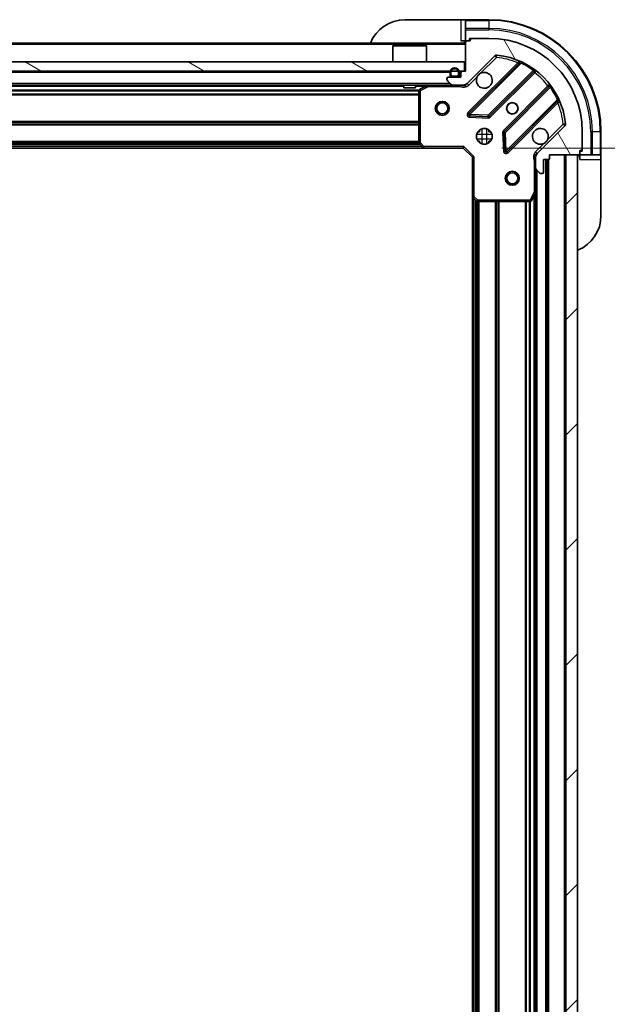
# Model space of a CAD drawing. Units: millimetres. Extents: x 0 to 9248, y 0 to 1686.
# Drawn here: x 2677 to 2803, y 1216 to 1427 of the extents above; entities that cross this region are included whole.
import ezdxf

# ---------------------------------------------------------------- set-up
doc = ezdxf.new("R2010")
doc.units = ezdxf.units.MM
doc.header["$LTSCALE"] = 6
doc.layers.get('Defpoints').update_dxf_attribs({"lineweight": 25})
for name, color, linetype, lineweight in [('Dimension (ISO)', 7, 'Continuous', 18), ('Dimension (ISO) @ 1', 7, 'Continuous', 18), ('Hatch (ISO)', 1, 'Continuous', 18), ('Visible (ISO)', 7, 'Continuous', 35), ('Visible Narrow (ISO)', 7, 'Continuous', 25)]:
    doc.layers.add(name, color=color, linetype=linetype, lineweight=lineweight)
doc.styles.add('Note Text (TK)', font='MS PGothic.ttf')
doc.dimstyles.new('Default - Method 1b (TK)', dxfattribs={"dimscale": 6, "dimtxt": 2.5, "dimasz": 2.5, "dimexe": 1, "dimexo": 1.499999999999999, "dimgap": 1, "dimtad": 1, "dimrnd": 1e-08, "dimdsep": 46, "dimtxsty": 'Note Text (TK)', "dimcen": 0.09, "dimdle": 5, "dimclrd": 100, "dimclre": 100, "dimclrt": 7, "dimadec": 1, "dimazin": 1, "dimtfac": 1, "dimtmove": 0, "dimatfit": 3, "dimfxl": 1, "dimtolj": 1, "dimlwd": -1, "dimlwe": -1, "dimarcsym": 0})

# ---------------------------------------------------------------- blocks, each defined once
blk = doc.blocks.new('*D32')
at = {"layer": 'Defpoints', "color": 0}
for p in [(2771.780755980915, 1399.405391401257), (2771.780755980915, 1016.405391401257), (2876.280755980915, 1016.405391401257)]:
    blk.add_point(p, dxfattribs=at)
at = {"layer": 'Dimension (ISO)', "color": 100}
for p, q in [((2780.030755980915, 1399.405391401257), (2881.780755980914, 1399.405391401257)), ((2876.280755980915, 1385.655391401257), (2876.280755980915, 1030.155391401257)), ((2780.030755980915, 1016.405391401257), (2881.780755980915, 1016.405391401257))]:
    blk.add_line(p, q, dxfattribs=at)
for points in [[(2873.989089314248, 1385.655391401257), (2878.572422647581, 1385.655391401257), (2876.280755980915, 1399.405391401257)], [(2873.989089314248, 1030.155391401257), (2878.572422647581, 1030.155391401257), (2876.280755980915, 1016.405391401257)]]:
    blk.add_solid(points, dxfattribs=at)
at = {"layer": 'Dimension (ISO)', "color": 7, "insert": (2863.905755980915, 1193.921016401257), "char_height": 13.75, "attachment_point": 4, "rotation": 90, "style": 'Note Text (TK)'}
blk.add_mtext('\\A1;383', dxfattribs=at)

msp = doc.modelspace()

# ---------------------------------------------------------------- hatches: boundary and pattern name
at = {"layer": 'Hatch (ISO)'}
h = msp.add_hatch(dxfattribs=at)
h.set_pattern_fill('ANSI31', color=256, scale=139.7, angle=75.00017538262, style=0)
h.set_pattern_definition([(120.00017538262, (2276.25, -43.99999999999981), (-15.12294188712225, -8.73129629142908), [])])
edge = h.paths.add_edge_path()
edge.add_line((2772.280755980914, 1415.905391401257), (2771.580755980914, 1415.905391401257))
edge.add_ellipse((2771.580755980914, 1415.605391401257), major_axis=(-0.2999999999999958, 3.4e-15), ratio=1, start_angle=270.0000000000007, end_angle=360.0000000000007)
edge.add_line((2771.280755980914, 1415.605391401257), (2771.280755980914, 1414.605391401257))
edge.add_line((2771.280755980914, 1414.605391401257), (2768.580755980914, 1414.605391401257))
edge.add_ellipse((2768.580755980914, 1414.305391401257), major_axis=(-0.3000000000000014, -2.2e-15), ratio=1, start_angle=269.9999999999996, end_angle=359.9999999999996)
edge.add_line((2768.280755980914, 1414.305391401257), (2768.280755980914, 1414.112498182443))
edge.add_ellipse((2768.780755980914, 1414.112498182443), major_axis=(-1e-16, -0.4999999999999984), ratio=1, start_angle=270, end_angle=314.9999999999971)
edge.add_line((2768.42720259032, 1413.75894479185), (2769.134309371507, 1413.051838010664))
edge.add_ellipse((2769.487862762101, 1413.405391401257), major_axis=(0.3535533905932952, -0.353553390593231), ratio=1, start_angle=269.9999999999948, end_angle=314.9999999999948)
edge.add_line((2769.487862762101, 1412.905391401257), (2771.866542418541, 1412.905391401257))
edge.add_ellipse((2771.866542418541, 1413.905391401257), major_axis=(1, -1.3e-15), ratio=1, start_angle=270.0000000000001, end_angle=315.0000000000001)
edge.add_line((2772.573649199728, 1413.198284620071), (2778.55163397909, 1419.176269399434))
edge.add_ellipse((2778.905187369684, 1418.82271600884), major_axis=(0.3535533905932354, 0.3535533905933093), ratio=1, start_angle=39.172893488876525, end_angle=89.99999999999977, ccw=False)
edge.add_ellipse((2777.280755980914, 1402.905391401257), major_axis=(16.41474100157035, -1.675194869668971), ratio=1, start_angle=11.65421302223848, end_angle=90.00000000000011, ccw=False)
edge.add_ellipse((2793.198080588497, 1404.529822790027), major_axis=(0.0507634808990753, -0.4974163939869648), ratio=1, start_angle=39.172893488870216, end_angle=90.00000000000028, ccw=False)
edge.add_line((2793.551633979091, 1404.176269399434), (2787.573649199728, 1398.19828462007))
edge.add_ellipse((2788.280755980914, 1397.491177838884), major_axis=(-0.7071067811865532, -0.707106781186555), ratio=1, start_angle=269.9999999999992, end_angle=314.9999999999999)
edge.add_line((2787.280755980914, 1397.491177838884), (2787.280755980914, 1395.112498182443))
edge.add_ellipse((2787.780755980914, 1395.112498182444), major_axis=(-6.8e-15, -0.4999999999999849), ratio=1, start_angle=270.0000000000007, end_angle=314.9999999999993)
edge.add_line((2787.427202590321, 1394.75894479185), (2788.134309371507, 1394.051838010664))
edge.add_ellipse((2788.487862762101, 1394.405391401257), major_axis=(0.3535533905932908, -0.3535533905932665), ratio=1, start_angle=269.9999999999995, end_angle=314.999999999998)
edge.add_line((2788.487862762101, 1393.905391401257), (2788.680755980915, 1393.905391401257))
edge.add_ellipse((2788.680755980915, 1394.205391401257), major_axis=(0.3000000000000025, 1.1e-15), ratio=1, start_angle=269.9999999999998, end_angle=359.9999999999998)
edge.add_line((2788.980755980914, 1394.205391401257), (2788.980755980914, 1396.905391401257))
edge.add_line((2788.980755980914, 1396.905391401257), (2789.980755980914, 1396.905391401257))
edge.add_ellipse((2789.980755980915, 1397.205391401257), major_axis=(0.2999999999999969, -4.5e-15), ratio=1, start_angle=270.0000000000009, end_angle=360.0000000000008)
edge.add_line((2790.280755980914, 1397.205391401257), (2790.280755980914, 1397.905391401257))
edge.add_line((2790.280755980914, 1397.905391401257), (2796.480755980914, 1397.905391401257))
edge.add_ellipse((2796.480755980914, 1398.205391401257), major_axis=(0.3000000000000014, 2.2e-15), ratio=1, start_angle=269.9999999999962, end_angle=359.9999999999996)
edge.add_line((2796.780755980914, 1398.205391401257), (2796.780755980914, 1398.905391401257))
edge.add_line((2796.780755980914, 1398.905391401257), (2796.980755980914, 1398.905391401257))
edge.add_ellipse((2796.980755980914, 1399.205391401257), major_axis=(0.299999999999998, -2.3e-15), ratio=1, start_angle=270.0000000000004, end_angle=360.0000000000004)
edge.add_line((2797.280755980914, 1399.205391401257), (2797.280755980914, 1402.905391401257))
edge.add_ellipse((2777.280755980914, 1402.905391401257), major_axis=(-5.2e-15, 20), ratio=1, start_angle=270, end_angle=360)
edge.add_line((2777.280755980914, 1422.905391401257), (2773.580755980914, 1422.905391401257))
edge.add_ellipse((2773.580755980914, 1422.605391401257), major_axis=(-0.3000000000000003, 1e-16), ratio=1, start_angle=270, end_angle=360)
edge.add_line((2773.280755980914, 1422.605391401257), (2773.280755980914, 1422.405391401257))
edge.add_line((2773.280755980914, 1422.405391401257), (2772.580755980914, 1422.405391401257))
edge.add_ellipse((2772.580755980914, 1422.105391401257), major_axis=(-0.3000000000000025, -3.3e-15), ratio=1, start_angle=270.0000000000027, end_angle=359.9999999999994)
edge.add_line((2772.280755980914, 1422.105391401257), (2772.280755980914, 1415.905391401257))
h = msp.add_hatch(dxfattribs=at)
h.set_pattern_fill('ANSI31', color=256, scale=139.7, angle=105.00024553567, style=0)
h.set_pattern_definition([(150.00024553567, (2276.25, -43.99999999999981), (-8.731185191861321, -15.12300603039692), [])])
h.paths.add_polyline_path([(2772.030755980914, 1415.905391401257), (2772.030755980914, 1417.905391401257), (2572.530755980915, 1417.905391401257), (2572.530755980915, 1415.905391401257)])
h = msp.add_hatch(dxfattribs=at)
h.set_pattern_fill('ANSI31', color=256, scale=139.7, style=0)
h.set_pattern_definition([(45, (2276.25, -43.99999999999981), (-12.34785216647009, 12.34785216647009), [])])
h.paths.add_polyline_path([(2796.280755980914, 1017.905391401257), (2796.280755980914, 1397.905391401257), (2793.780755980914, 1397.905391401257), (2793.780755980915, 1017.905391401257)])

# ---------------------------------------------------------------- linework, layer by layer
at = {"layer": 'Visible (ISO)'}
for p, q in [((2759.280755980914, 1426.905391401257), (2771.280755980914, 1426.905391401257)), ((2772.280755980914, 1426.905391401257), (2771.280755980914, 1426.905391401257)), ((2777.280755980914, 1426.905391401257), (2772.280755980914, 1426.905391401257)), ((2772.280755980914, 1426.75894479185), (2772.280755980914, 1426.905391401257)), ((2772.280755980914, 1426.75894479185), (2772.280755980914, 1425.051838010664)), ((2772.280755980914, 1424.698284620071), (2772.280755980914, 1425.051838010664)), ((2772.280755980914, 1424.698284620071), (2772.280755980914, 1422.405391401257)), ((2771.280755980914, 1422.405391401257), (2772.280755980914, 1422.405391401257)), ((2772.280755980914, 1422.405391401257), (2772.580755980914, 1422.405391401257)), ((2773.280755980914, 1422.405391401257), (2772.580755980914, 1422.405391401257)), ((2773.080755980914, 1422.405391401257), (2773.080755980914, 1422.905391401257)), ((2773.080755980914, 1422.905391401257), (2773.580755980914, 1422.905391401257)), ((2773.280755980914, 1422.605391401257), (2773.280755980914, 1422.405391401257)), ((2777.280755980914, 1422.905391401257), (2773.580755980914, 1422.905391401257)), ((2772.280755980914, 1421.905391401257), (2572.280755980914, 1421.905391401257)), ((2756.780755980914, 1421.405391401257), (2756.680755980914, 1421.305391401257)), ((2763.880755980914, 1421.305391401257), (2756.680755980914, 1421.305391401257)), ((2756.680755980914, 1417.905391401257), (2756.680755980914, 1421.305391401257)), ((2756.780755980914, 1421.405391401257), (2763.780755980914, 1421.405391401257)), ((2763.780755980914, 1421.405391401257), (2763.880755980914, 1421.305391401257)), ((2763.880755980914, 1417.905391401257), (2763.880755980914, 1421.305391401257)), ((2772.280755980914, 1422.105391401257), (2772.280755980914, 1415.905391401257)), ((2772.573649199728, 1413.198284620071), (2778.551633979091, 1419.176269399434)), ((2772.030755980914, 1417.905391401257), (2572.530755980915, 1417.905391401257)), ((2772.030755980914, 1415.905391401257), (2772.030755980914, 1417.905391401257)), ((2783.793272992362, 1417.617908412705), (2772.969932481939, 1406.794567902281)), ((2572.530755980915, 1415.905391401257), (2772.030755980914, 1415.905391401257)), ((2768.280755980914, 1414.305391401257), (2768.280755980914, 1414.112498182443)), ((2771.280755980914, 1414.605391401257), (2768.580755980914, 1414.605391401257)), ((2768.930755980914, 1415.605391401257), (2768.930755980914, 1415.105391401257)), ((2769.130755980914, 1415.605391401257), (2769.130755980914, 1415.105391401257)), ((2769.130755980914, 1415.105391401257), (2769.130755980914, 1415.605391401257)), ((2769.430755980914, 1414.805391401257), (2770.430755980914, 1414.805391401257)), ((2770.430755980914, 1414.805391401257), (2769.430755980914, 1414.805391401257)), ((2769.430755980914, 1414.605391401257), (2770.430755980914, 1414.605391401257)), ((2770.730755980914, 1415.105391401257), (2770.730755980914, 1415.605391401257)), ((2770.730755980914, 1415.605391401257), (2770.730755980914, 1415.105391401257)), ((2770.930755980914, 1415.105391401257), (2770.930755980914, 1415.605391401257)), ((2771.280755980914, 1415.605391401257), (2771.280755980914, 1414.605391401257)), ((2772.280755980914, 1415.905391401257), (2771.580755980914, 1415.905391401257)), ((2777.323843778276, 1406.198731730313), (2787.023278869654, 1415.898166821691)), ((2769.4878627621, 1412.905391401257), (2575.073649199727, 1412.905391401257)), ((2759.030755980914, 1412.905391401257), (2759.030755980914, 1412.305391401257)), ((2759.030755980914, 1412.305391401257), (2761.530755980914, 1412.305391401257)), ((2761.530755980914, 1412.905391401257), (2761.530755980914, 1412.305391401257)), ((2764.217412295514, 1412.873719558557), (2762.446591902264, 1411.988309361932)), ((2768.42720259032, 1413.75894479185), (2769.134309371507, 1413.051838010663)), ((2769.4878627621, 1412.905391401257), (2771.866542418541, 1412.905391401257)), ((2772.280755980914, 1412.905391401257), (2771.866542418541, 1412.905391401257)), ((2772.280755980914, 1412.905391401257), (2772.280755980914, 1412.995211680133)), ((2772.280755980914, 1412.904913064225), (2772.280755980914, 1412.555125861492)), ((2790.273531401348, 1412.647914289997), (2780.57409630997, 1402.948479198619)), ((2762.280755980914, 1411.719981204632), (2762.280755980914, 1400.523609477636)), ((2781.169932481938, 1398.594567902281), (2791.993272992363, 1409.417908412705)), ((2773.168978700085, 1406.28272140145), (2777.09862592771, 1406.111149298195)), ((2793.551633979091, 1404.176269399434), (2787.573649199727, 1398.19828462007)), ((2774.905983272427, 1402.905391401257), (2775.280755980914, 1402.905391401257)), ((2775.280755980914, 1403.280164109744), (2775.280755980914, 1402.905391401256)), ((2777.280755980914, 1403.280164109744), (2777.280755980914, 1402.905391401256)), ((2777.280755980914, 1402.905391401257), (2777.655528689401, 1402.905391401257)), ((2780.486513877852, 1402.723261348053), (2780.658085981107, 1398.793614120427)), ((2797.280755980914, 1399.205391401257), (2797.280755980914, 1402.905391401257)), ((2801.280755980914, 1397.905391401257), (2801.280755980914, 1402.905391401257)), ((2763.344153446175, 1399.405391401257), (2581.217358515653, 1399.405391401257)), ((2762.361402931919, 1400.318953082924), (2763.124800397181, 1399.500735006545)), ((2763.344153446175, 1399.405391401257), (2771.780755980914, 1399.405391401257)), ((2771.780755980914, 1399.405391401257), (2771.905020049626, 1399.705391401257)), ((2771.780755980914, 1399.405391401257), (2773.780755980914, 1397.405391401257)), ((2774.905983272427, 1400.905391401257), (2775.280755980914, 1400.905391401257)), ((2775.280755980914, 1400.905391401257), (2775.280755980914, 1400.53061869277)), ((2777.280755980914, 1400.905391401257), (2777.655528689401, 1400.905391401257)), ((2777.280755980914, 1400.905391401257), (2777.280755980914, 1400.53061869277)), ((2797.280755980914, 1399.205391401257), (2797.280755980914, 1398.705391401257)), ((2774.080755980914, 1397.529655469969), (2773.780755980914, 1397.405391401257)), ((2773.780755980914, 1397.405391401257), (2773.780755980914, 1388.968788866519)), ((2787.370576259789, 1397.905391401257), (2786.930490441149, 1397.905391401257)), ((2787.280755980914, 1397.491177838884), (2787.280755980914, 1397.905391401257)), ((2787.280755980914, 1397.491177838884), (2787.280755980914, 1395.112498182444)), ((2790.280755980914, 1397.205391401257), (2790.280755980914, 1397.905391401257)), ((2790.280755980914, 1397.905391401257), (2796.480755980914, 1397.905391401257)), ((2796.280755980914, 1397.905391401256), (2793.780755980914, 1397.905391401256)), ((2793.780755980914, 1397.905391401256), (2793.780755980915, 1017.905391401257)), ((2796.280755980914, 1017.905391401257), (2796.280755980914, 1397.905391401256)), ((2796.780755980914, 1398.205391401257), (2796.780755980914, 1398.905391401257)), ((2796.780755980914, 1398.905391401257), (2796.980755980914, 1398.905391401257)), ((2797.280755980914, 1398.705391401257), (2796.780755980914, 1398.705391401257)), ((2796.780755980914, 1398.205391401257), (2796.780755980914, 1397.905391401257)), ((2796.780755980914, 1397.905391401257), (2799.073649199727, 1397.905391401257)), ((2796.780755980914, 1397.905391401257), (2796.780755980914, 1396.905391401257)), ((2799.427202590321, 1397.905391401257), (2799.073649199727, 1397.905391401257)), ((2799.427202590321, 1397.905391401257), (2801.134309371507, 1397.905391401257)), ((2801.280755980914, 1397.905391401257), (2801.134309371507, 1397.905391401257)), ((2801.280755980914, 1396.905391401257), (2801.280755980914, 1397.905391401257)), ((2787.280755980914, 1389.976211794507), (2787.280755980914, 1395.112498182444)), ((2788.980755980914, 1394.205391401257), (2788.980755980914, 1396.905391401257)), ((2788.980755980914, 1396.905391401257), (2789.980755980914, 1396.905391401257)), ((2789.780755980915, 1018.905391401257), (2789.780755980915, 1396.905391401256)), ((2801.280755980914, 1396.905391401257), (2801.280755980914, 1384.905391401257)), ((2787.427202590321, 1394.75894479185), (2788.134309371507, 1394.051838010664)), ((2788.487862762101, 1393.905391401257), (2788.680755980915, 1393.905391401257)), ((2773.780755980915, 1026.841993935995), (2773.780755980915, 1388.968788866518)), ((2773.876099586202, 1388.749435817523), (2774.694317662581, 1387.986038352262)), ((2786.363673941589, 1388.071227322607), (2787.249084138214, 1389.842047715857)), ((2787.280755980914, 1025.834571008007), (2787.280755980914, 1389.976211794506)), ((2774.898974057293, 1387.905391401257), (2786.095345784289, 1387.905391401257))]:
    msp.add_line(p, q, dxfattribs=at)
for centre, radius in [((2767.280755980914, 1407.905391401257), 1.5), ((2767.280755980914, 1407.905391401257), 1.193275), ((2782.280755980914, 1407.905391401257), 1.2295), ((2782.280755980914, 1407.905391401257), 1.193275), ((2776.280755980914, 1401.905391401257), 1.7), ((2782.280755980914, 1392.905391401256), 1.5), ((2782.280755980914, 1392.905391401256), 1.193275)]:
    msp.add_circle(centre, radius, dxfattribs=at)
for centre, radius, start, end in [((2759.280755980914, 1418.905391401257), 7.999999999999972, 90, 157.9756871629568), ((2777.280755980914, 1402.905391401257), 23.99999999999991, 0, 90), ((2771.780755980914, 1422.405391401257), 0.4999999999999981, 270, 0), ((2772.580755980914, 1422.105391401257), 0.3, 90, 180), ((2773.580755980914, 1422.605391401257), 0.3, 90, 180), ((2777.280755980914, 1402.905391401257), 20, 0, 90), ((2778.905187369684, 1418.82271600884), 0.5000000000000001, 84.17289348887041, 135.000000000005), ((2777.280755980914, 1402.905391401257), 16.5, 5.827106511120335, 84.17289348887051), ((2769.930755980914, 1415.605391401257), 1.000000000000003, 0, 180), ((2769.930755980914, 1415.605391401257), 0.8000000000000002, 0, 180), ((2769.930755980914, 1415.605391401257), 0.800000000000003, 0, 180), ((2783.581140958006, 1417.830040447061), 0.3000000000000011, 315.000000000005, 67.11314160348786), ((2768.580755980914, 1414.305391401257), 0.3, 90, 180), ((2768.780755980914, 1414.112498182443), 0.5000000000000001, 180, 224.999999999995), ((2769.430755980914, 1415.105391401257), 0.5000000000000023, 180, 270), ((2769.430755980914, 1415.105391401257), 0.2999999999999999, 180, 270), ((2769.430755980914, 1415.105391401257), 0.3000000000000011, 180, 270), ((2770.430755980914, 1415.105391401257), 0.2999999999999997, 270, 0), ((2770.430755980914, 1415.105391401257), 0.3000000000000011, 270, 0), ((2770.430755980914, 1415.105391401257), 0.5000000000000023, 270, 0), ((2771.580755980914, 1415.605391401257), 0.3, 90, 180), ((2776.280755980914, 1413.905391401257), 1.7, 152.4998288192953, 117.5001711807005), ((2787.235410904009, 1415.686034787334), 0.299999999999998, 52.08550031245669, 135.000000000005), ((2762.580755980915, 1411.719981204632), 0.3, 116.5650511770679, 180), ((2764.351576374164, 1412.605391401257), 0.3, 90, 116.5650511770679), ((2769.4878627621, 1413.405391401257), 0.5000000000000001, 224.999999999999, 270), ((2771.866542418541, 1413.905391401257), 1, 270, 315.0000000000028), ((2790.061399366992, 1412.860046324353), 0.3000000000000021, 315.000000000005, 37.91449968753693), ((2792.205405026719, 1409.205776378349), 0.3, 22.88685839649507, 134.9999999999797), ((2773.182064516294, 1406.582435867925), 0.3, 135.000000000005, 267.4999999999819), ((2777.11171174392, 1406.410863764669), 0.3000000000000011, 267.500000000008, 315.0000000000182), ((2788.280755980914, 1401.905391401257), 1.7, 332.4998288192953, 297.5001711807006), ((2793.198080588497, 1404.529822790027), 0.5000000000000001, 314.9999999999745, 5.827106511114242), ((2780.786228344326, 1402.736347164263), 0.3000000000000001, 135.000000000005, 182.4999999999749), ((2762.580755980915, 1400.523609477636), 0.300000000000003, 180, 223.0148572052109), ((2763.344153446175, 1399.705391401257), 0.3, 223.0148572051865, 270), ((2796.980755980914, 1399.205391401257), 0.3, 270, 0), ((2780.957800447582, 1398.806699936637), 0.299999999999998, 182.5000000000119, 315.0000000000182), ((2788.280755980914, 1397.491177838884), 1, 135.0000000000009, 180), ((2789.980755980914, 1397.205391401257), 0.3, 270, 0), ((2796.780755980914, 1397.405391401257), 0.4999999999999982, 90, 180), ((2796.480755980914, 1398.205391401257), 0.3, 270, 0), ((2787.780755980914, 1395.112498182444), 0.5000000000000001, 180, 224.999999999995), ((2788.487862762101, 1394.405391401257), 0.5000000000000001, 224.999999999995, 270), ((2788.680755980915, 1394.205391401257), 0.3, 270, 0), ((2774.080755980914, 1388.968788866519), 0.3, 180, 226.985142794815), ((2786.980755980914, 1389.976211794507), 0.3, 333.4349488229433, 0), ((2774.898974057293, 1388.205391401257), 0.2999999999999999, 226.9851427948087, 270), ((2786.095345784289, 1388.205391401257), 0.3, 270, 333.4349488229104), ((2793.280755980914, 1384.905391401257), 7.999999999999968, 292.0243128370421, 0)]:
    msp.add_arc(centre, radius, start, end, dxfattribs=at)
for points, knots in [([(2774.772839909755, 1414.690368548911), (2774.853846778646, 1414.844875749883), (2774.95982841738, 1414.988626893758), (2775.197520488413, 1415.22631896479), (2775.341271632288, 1415.332300603525), (2775.49577883326, 1415.413307472416)], [0.278912593627149, 0.278912593627149, 0.278912593627149, 0.278912593627149, 0.3293346962055609, 0.3293346962055609, 0.379756798783975, 0.379756798783975, 0.379756798783975, 0.379756798783975]), ([(2789.788672052074, 1401.120414253603), (2789.707665183182, 1400.965907052631), (2789.601683544447, 1400.822155908756), (2789.363991473415, 1400.584463837724), (2789.22024032954, 1400.478482198989), (2789.065733128568, 1400.397475330098)], [0.2789125936271541, 0.2789125936271541, 0.2789125936271541, 0.2789125936271541, 0.3293346962055698, 0.3293346962055698, 0.379756798783984, 0.379756798783984, 0.379756798783984, 0.379756798783984])]:
    msp.add_open_spline(points, degree=3, knots=knots, dxfattribs=at)
at = {"layer": 'Visible Narrow (ISO)'}
for p, q in [((2771.280755980914, 1426.905391401257), (2771.280755980914, 1422.405391401257)), ((2772.280755980914, 1426.75894479185), (2777.280755980914, 1426.75894479185)), ((2777.280755980914, 1426.75894479185), (2777.280755980914, 1426.905391401257)), ((2777.280755980914, 1426.75894479185), (2777.280755980914, 1425.051838010664)), ((2777.280755980914, 1425.051838010664), (2772.280755980914, 1425.051838010664)), ((2772.280755980914, 1424.698284620071), (2777.280755980914, 1424.698284620071)), ((2777.280755980914, 1425.051838010664), (2777.280755980914, 1424.698284620071)), ((2773.080755980914, 1422.75894479185), (2773.323032570574, 1422.75894479185)), ((2772.280755980914, 1421.605391401257), (2572.280755980914, 1421.605391401257)), ((2775.49577883326, 1415.413307472416), (2778.905187369684, 1418.82271600884)), ((2778.551633979091, 1419.176269399434), (2778.905187369684, 1418.82271600884)), ((2778.905187369684, 1418.82271600884), (2778.955950850583, 1419.320132402827)), ((2783.428333183352, 1417.677232672407), (2772.757800447582, 1407.006699936637)), ((2773.182064516294, 1406.582435867925), (2784.168067024536, 1417.568438376167)), ((2786.750331098531, 1416.04948311928), (2777.11171174392, 1406.410863764669)), ((2783.640465217708, 1417.465100638051), (2783.428333183352, 1417.677232672407)), ((2784.29560982164, 1417.83997628311), (2784.168067024536, 1417.568438376167)), ((2786.750331098531, 1416.04948311928), (2786.925693600709, 1416.292892225169)), ((2768.930755980914, 1415.605391401257), (2575.630755980914, 1415.605391401257)), ((2771.280755980914, 1415.605391401257), (2770.930755980914, 1415.605391401257)), ((2772.927202590321, 1412.844731229477), (2774.772839909755, 1414.690368548911)), ((2777.535975812632, 1405.986599695957), (2787.09288746372, 1415.543511347045)), ((2786.880755429364, 1415.755643381401), (2787.09288746372, 1415.543511347045)), ((2768.980755980914, 1413.205391401257), (2575.580755980914, 1413.205391401257)), ((2759.030755980914, 1412.605391401257), (2585.530755980915, 1412.605391401257)), ((2763.680755980914, 1412.605391401257), (2761.530755980914, 1412.605391401257)), ((2762.446591902264, 1411.988309361932), (2762.580755980915, 1411.719981204632)), ((2762.580755980915, 1411.719981204632), (2764.351576374164, 1412.605391401257)), ((2764.351576374164, 1412.605391401257), (2764.217412295514, 1412.873719558557)), ((2764.351576374164, 1412.905391401257), (2764.351576374164, 1412.605391401257)), ((2764.351576374164, 1412.605391401257), (2771.118210941186, 1412.605391401257)), ((2771.118210941186, 1412.905391401257), (2771.118210941186, 1412.605391401257)), ((2772.927202590321, 1412.844731229477), (2772.573649199728, 1413.198284620071)), ((2789.918875926702, 1412.717522884063), (2780.361964275614, 1403.160611232975)), ((2780.786228344326, 1402.736347164263), (2790.424847698937, 1412.374966518874)), ((2790.131007961058, 1412.505390849707), (2789.918875926702, 1412.717522884063)), ((2790.668256804826, 1412.550329021052), (2790.424847698937, 1412.374966518874)), ((2762.286750909433, 1411.779655469969), (2582.274761052395, 1411.779655469969)), ((2762.280755980914, 1411.567523435613), (2582.280755980914, 1411.567523435613)), ((2762.280755980914, 1410.943259366901), (2582.280755980914, 1410.943259366901)), ((2762.280755980914, 1410.731127332545), (2582.280755980914, 1410.731127332545)), ((2762.580755980915, 1411.719981204632), (2762.280755980914, 1411.719981204632)), ((2762.580755980915, 1400.523609477636), (2762.580755980915, 1411.719981204632)), ((2791.943802955824, 1409.792702444878), (2780.957800447582, 1398.806699936637)), ((2791.943802955824, 1409.792702444878), (2792.215340862767, 1409.920245241983)), ((2781.382064516294, 1398.382435867925), (2792.052597252064, 1409.052968603695)), ((2791.840465217708, 1409.265100638051), (2792.052597252064, 1409.052968603695)), ((2772.757800447582, 1407.006699936637), (2772.969932481939, 1406.794567902281)), ((2772.969932481939, 1406.794567902281), (2773.182064516294, 1406.582435867925)), ((2773.168978700085, 1406.28272140145), (2773.155892883875, 1405.983006934976)), ((2773.155892883875, 1405.983006934976), (2777.0855401115, 1405.81143483172)), ((2773.182064516294, 1406.582435867925), (2773.168978700085, 1406.28272140145)), ((2777.11171174392, 1406.410863764669), (2773.182064516294, 1406.582435867925)), ((2777.0855401115, 1405.81143483172), (2777.09862592771, 1406.111149298195)), ((2777.098625927711, 1406.111149298195), (2777.11171174392, 1406.410863764669)), ((2777.11171174392, 1406.410863764669), (2777.323843778277, 1406.198731730313)), ((2777.323843778276, 1406.198731730313), (2777.535975812632, 1405.986599695957)), ((2762.280755980914, 1405.079655469969), (2582.280755980914, 1405.079655469969)), ((2762.280755980914, 1404.867523435613), (2582.280755980914, 1404.867523435613)), ((2762.280755980914, 1404.543259366901), (2582.280755980914, 1404.543259366901)), ((2762.280755980914, 1404.331127332545), (2582.280755980914, 1404.331127332545)), ((2775.780755980914, 1403.530199082184), (2775.780755980914, 1400.28058372033)), ((2776.780755980914, 1403.530199082184), (2776.780755980914, 1400.28058372033)), ((2793.198080588497, 1404.529822790027), (2789.788672052074, 1401.120414253603)), ((2793.695496982484, 1404.580586270926), (2793.198080588497, 1404.529822790027)), ((2793.198080588497, 1404.529822790027), (2793.551633979091, 1404.176269399434)), ((2774.655948299987, 1402.405391401257), (2777.905563661841, 1402.405391401257)), ((2774.655948299987, 1401.405391401257), (2777.905563661841, 1401.405391401257)), ((2780.486513877852, 1402.723261348053), (2780.186799411377, 1402.710175531844)), ((2780.186799411377, 1402.710175531844), (2780.358371514633, 1398.780528304218)), ((2780.361964275614, 1403.160611232975), (2780.57409630997, 1402.948479198619)), ((2780.786228344326, 1402.736347164263), (2780.486513877852, 1402.723261348053)), ((2780.57409630997, 1402.948479198619), (2780.786228344326, 1402.736347164263)), ((2780.957800447582, 1398.806699936637), (2780.786228344326, 1402.736347164263)), ((2799.427202590321, 1402.905391401257), (2799.073649199727, 1402.905391401257)), ((2799.073649199727, 1402.905391401257), (2799.073649199727, 1397.905391401257)), ((2801.134309371507, 1402.905391401257), (2799.427202590321, 1402.905391401257)), ((2799.427202590321, 1397.905391401257), (2799.427202590321, 1402.905391401257)), ((2801.134309371507, 1402.905391401257), (2801.280755980914, 1402.905391401257)), ((2801.134309371507, 1402.905391401257), (2801.134309371507, 1397.905391401257)), ((2762.933855980914, 1399.705391401257), (2581.627655980914, 1399.705391401257)), ((2762.583294357022, 1400.081127332545), (2581.978217604806, 1400.081127332545)), ((2762.385375168968, 1400.293259366901), (2582.17613679286, 1400.293259366901)), ((2762.280755980914, 1400.829655469969), (2582.280755980914, 1400.829655469969)), ((2762.280755980914, 1400.617523435613), (2582.280755980914, 1400.617523435613)), ((2762.280755980914, 1400.523609477636), (2762.580755980915, 1400.523609477636)), ((2762.580755980915, 1400.523609477636), (2762.361402931919, 1400.318953082924)), ((2763.344153446175, 1399.705391401257), (2762.580755980915, 1400.523609477636)), ((2763.124800397181, 1399.500735006545), (2763.344153446175, 1399.705391401257)), ((2771.905020049626, 1399.705391401257), (2763.344153446175, 1399.705391401257)), ((2763.344153446175, 1399.705391401257), (2763.344153446175, 1399.405391401257)), ((2771.905020049626, 1399.705391401257), (2774.080755980914, 1397.529655469969)), ((2789.065733128568, 1400.397475330098), (2787.220095809134, 1398.551838010664)), ((2774.080755980914, 1388.968788866519), (2774.080755980914, 1397.529655469969)), ((2780.358371514633, 1398.780528304218), (2780.658085981107, 1398.793614120427)), ((2780.658085981107, 1398.793614120427), (2780.957800447582, 1398.806699936637)), ((2780.957800447582, 1398.806699936637), (2781.169932481938, 1398.594567902281)), ((2781.169932481938, 1398.594567902281), (2781.382064516294, 1398.382435867925)), ((2787.220095809134, 1398.551838010664), (2787.573649199727, 1398.19828462007)), ((2793.480755980914, 1017.905391401257), (2793.480755980914, 1397.905391401256)), ((2797.134309371508, 1398.947667990917), (2797.134309371508, 1398.705391401257)), ((2786.980755980914, 1396.742846361519), (2786.980755980914, 1389.976211794507)), ((2787.280755980914, 1396.742846361517), (2786.980755980918, 1396.742846361519)), ((2789.480755980914, 1018.905391401257), (2789.480755980914, 1396.905391401256)), ((2790.080755980915, 1018.888234113731), (2790.080755980914, 1396.922548688781)), ((2796.780755980914, 1396.905391401257), (2801.280755980914, 1396.905391401257)), ((2787.580755980915, 1021.205391401257), (2787.580755980914, 1394.605391401256)), ((2773.780755980914, 1388.968788866519), (2774.080755980914, 1388.968788866519)), ((2774.080755980914, 1388.968788866519), (2773.876099586202, 1388.749435817524)), ((2774.898974057293, 1388.205391401257), (2774.080755980914, 1388.968788866519)), ((2786.980755980914, 1389.976211794507), (2786.095345784289, 1388.205391401257)), ((2787.249084138214, 1389.842047715857), (2786.980755980914, 1389.976211794507)), ((2786.980755980914, 1389.976211794507), (2787.280755980914, 1389.976211794507)), ((2786.980755980914, 1026.505391401256), (2786.980755980914, 1389.305391401257)), ((2774.080755980915, 1027.252291401257), (2774.080755980915, 1388.558491401256)), ((2774.456491912203, 1027.602853025149), (2774.456491912203, 1388.207929777364)), ((2774.668623946558, 1027.800772213203), (2774.668623946558, 1388.01001058931)), ((2774.694317662581, 1387.986038352262), (2774.898974057293, 1388.205391401257)), ((2786.095345784289, 1388.205391401257), (2774.898974057293, 1388.205391401257)), ((2774.898974057293, 1388.205391401257), (2774.898974057293, 1387.905391401257)), ((2774.99288801527, 1027.905391401257), (2774.99288801527, 1387.905391401256)), ((2775.205020049626, 1027.905391401257), (2775.205020049626, 1387.905391401256)), ((2778.706491912203, 1027.905391401257), (2778.706491912203, 1387.905391401256)), ((2778.918623946559, 1027.905391401257), (2778.918623946559, 1387.905391401256)), ((2779.24288801527, 1027.905391401257), (2779.24288801527, 1387.905391401256)), ((2779.455020049626, 1027.905391401257), (2779.455020049626, 1387.905391401256)), ((2785.106491912202, 1027.905391401257), (2785.106491912202, 1387.905391401256)), ((2785.318623946559, 1027.905391401257), (2785.318623946559, 1387.905391401256)), ((2785.942888015271, 1027.905391401257), (2785.942888015271, 1387.905391401256)), ((2786.095345784289, 1388.205391401257), (2786.363673941589, 1388.071227322607)), ((2786.095345784289, 1387.905391401257), (2786.095345784289, 1388.205391401257)), ((2786.155020049627, 1027.899396472738), (2786.155020049627, 1387.911386329775))]:
    msp.add_line(p, q, dxfattribs=at)
for centre, radius, start, end in [((2777.280755980914, 1402.905391401257), 23.85355339059321, 0, 90), ((2777.280755980914, 1402.905391401257), 22.14644660940662, 0, 90), ((2777.280755980914, 1402.905391401257), 21.79289321881341, 0, 90), ((2777.280755980914, 1402.905391401257), 16, 67.40445268348739, 84.17289348887051), ((2777.280755980914, 1402.905391401257), 16.2, 54.22938202714078, 64.84030653077342), ((2777.280755980914, 1402.905391401257), 16, 37.82546802332337, 52.17453197666237), ((2771.866542418541, 1413.905391401257), 1.5, 240.073565133382, 315.0000000000022), ((2777.280755980914, 1402.905391401257), 16.2, 25.15969346922766, 35.77061797285507), ((2777.280755980914, 1402.905391401257), 16, 5.827106511120335, 22.59554731652738), ((2773.182064516294, 1406.582435867925), 0.600000000000001, 135.000000000005, 267.500000000008), ((2777.11171174392, 1406.410863764669), 0.6000000000000011, 267.500000000008, 315.000000000005), ((2780.786228344326, 1402.736347164263), 0.600000000000001, 135.000000000005, 182.5000000000123), ((2780.957800447582, 1398.806699936637), 0.5999999999999961, 182.4999999999941, 315.0000000000015), ((2788.280755980914, 1397.491177838884), 1.5, 135.0000000000061, 209.9264348670215)]:
    msp.add_arc(centre, radius, start, end, dxfattribs=at)
for points, knots in [([(2783.697814753879, 1418.106422836799), (2783.697814753879, 1418.106422836799), (2783.677487376634, 1418.074267265668), (2783.583379224717, 1417.925013776091), (2783.486245224709, 1417.770056876504), (2783.428333183352, 1417.677232672407)], [-0.0326939085831626, -0.0326939085831626, -0.0326939085831626, -0.0326939085831626, -0.0233527918451162, -0.0140116751070697, 0, 0, 0, 0]), ([(2783.793272992362, 1417.617908412705), (2783.793272992362, 1417.617908412705), (2783.811670839025, 1417.61597725812), (2783.926035351739, 1417.60363311246), (2784.074963762149, 1417.583491969846), (2784.168067024536, 1417.568438376167)], [0, 0, 0, 0, 0.0209068712467505, 0.0487826995757511, 0.0975653991515021, 0.0975653991515021, 0.0975653991515021, 0.0975653991515021]), ([(2771.118210941186, 1412.605391401257), (2771.268896632544, 1412.57844439761), (2771.541045826364, 1412.536827773233), (2771.949211933212, 1412.525277575064), (2772.174915168772, 1412.54289524554), (2772.280753949815, 1412.555125969932)], [1e-16, 1e-16, 1e-16, 1e-16, 0.0498592361111214, 0.0830987268518689, 0.114793844904774, 0.114793844904774, 0.114793844904774, 0.114793844904774]), ([(2791.943802955824, 1409.792702444878), (2791.958856352677, 1409.699600399822), (2791.978998311364, 1409.550666034971), (2791.991341683084, 1409.436307083201), (2791.993272992363, 1409.417908412705), (2791.993272992363, 1409.417908412705)], [0, 0, 0, 0, 0.0487820617391145, 0.0766575255900371, 0.0975641234782291, 0.0975641234782291, 0.0975641234782291, 0.0975641234782291]), ([(2792.052597252064, 1409.052968603695), (2792.145422649873, 1409.110881389796), (2792.30037482491, 1409.208012424724), (2792.449632515392, 1409.302123208536), (2792.481787416456, 1409.322450174221), (2792.481787416456, 1409.322450174221)], [-0.0326943290242564, -0.0326943290242564, -0.0326943290242564, -0.0326943290242564, -0.0186824737281465, -0.0093412368640733, 0, 0, 0, 0]), ([(2786.930490549589, 1397.905389370158), (2786.918259825197, 1397.799550589114), (2786.900642154721, 1397.573847353551), (2786.912192352891, 1397.165681246699), (2786.953808977269, 1396.893532052878), (2786.980755980916, 1396.742846361519)], [-0.114793844905982, -0.114793844905982, -0.114793844905982, -0.114793844905982, -0.0830987268527029, -0.0498592361115801, 0, 0, 0, 0])]:
    msp.add_open_spline(points, degree=3, knots=knots, dxfattribs=at)
for points in [[(2786.750331098531, 1416.04948311928), (2786.823347500811, 1416.012284581472), (2786.965462454276, 1415.933806439396), (2787.023278869654, 1415.898166821691), (2787.023278869654, 1415.898166821691)], [(2787.09288746372, 1415.543511347045), (2787.178027886572, 1415.642468476289), (2787.347954105817, 1415.839614995741), (2787.419756365548, 1415.922713368558), (2787.419756365548, 1415.922713368558)], [(2790.298077948216, 1413.044391785891), (2790.298077948216, 1413.044391785891), (2790.214986794286, 1412.97259575839), (2790.017833027373, 1412.802663282331), (2789.918875926702, 1412.717522884063)], [(2790.273531401348, 1412.647914289997), (2790.273531401348, 1412.647914289997), (2790.309172644763, 1412.590095086234), (2790.387648666329, 1412.44798389239), (2790.424847698937, 1412.374966518874)]]:
    msp.add_open_spline(points, degree=3, dxfattribs=at)

# ---------------------------------------------------------------- dimensions: what is measured, and where the dimension line sits
at = {"layer": 'Dimension (ISO) @ 1', "color": 100}
dim = msp.add_linear_dim(base=(2876.280755980915, 1016.405391401257), p1=(2771.780755980914, 1399.405391401257), p2=(2771.780755980914, 1016.405391401257), angle=270, dimstyle='Default - Method 1b (TK)', override={"dimscale": 1, "dimtxt": 13.75, "dimasz": 13.75, "dimexe": 5.5, "dimexo": 8.249999999999998, "dimgap": 5.5, "dimdec": 2, "dimcen": 0.4950000000000001, "dimtol": 0, "dimlim": 0, "dimtp": 0, "dimtm": 0, "dimtdec": 2, "dimtix": 0, "dimtofl": 0, "dimtmove": 0, "dimatfit": 1}, dxfattribs=at)
dim.commit()
dim.dimension.update_dxf_attribs({"geometry": '*D32', "text_midpoint": (2876.280755980915, 1207.905391401257), "dimtype": 128})

doc.saveas('drawing.dxf')
